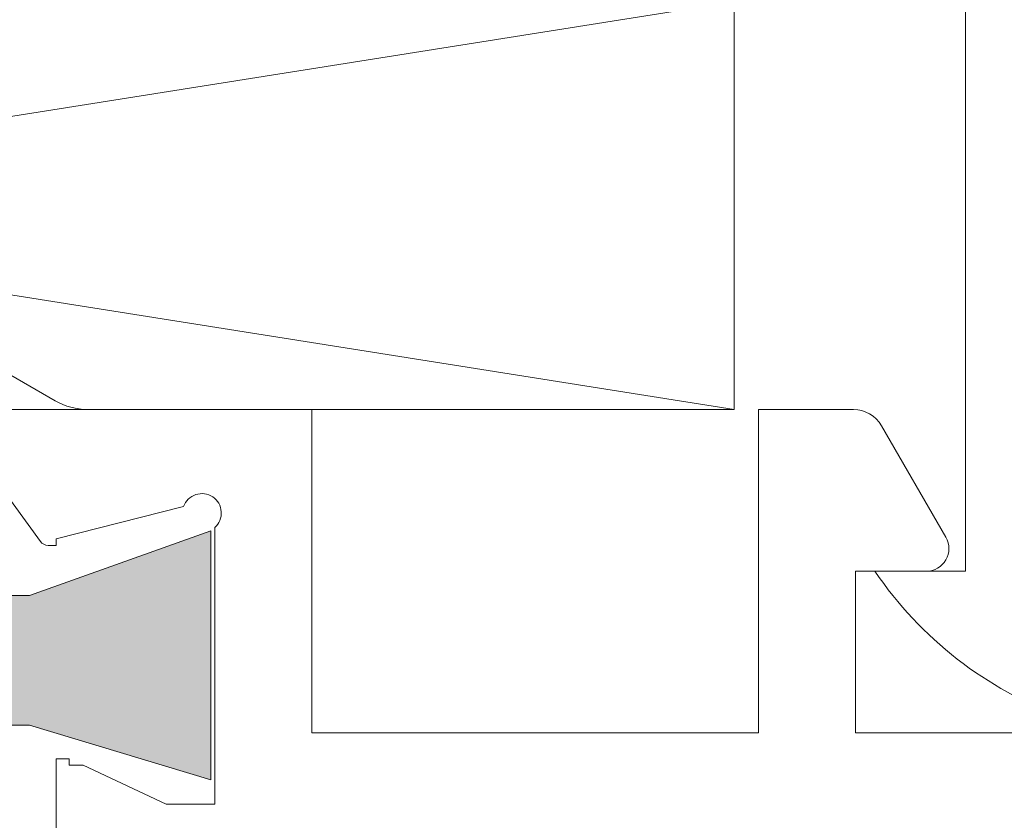
# Model space of a CAD drawing. Extents: x -12 to 637, y -53 to -42.
# Drawn here: x 151 to 151, y -51 to -50 of the extents above; entities that cross this region are included whole.
import ezdxf

# ---------------------------------------------------------------- set-up
doc = ezdxf.new("R2010")
doc.units = 0
doc.header["$LTSCALE"] = 0.375
doc.header["$MEASUREMENT"] = 0
doc.layers.get('0').update_dxf_attribs({"linetype": 'CONTINUOUS', "lineweight": 0})
doc.layers.get('DEFPOINTS').update_dxf_attribs({"linetype": 'CONTINUOUS', "lineweight": 5})
doc.styles.add('T_ISO_0.5', font='arial.ttf', dxfattribs={"height": 0.06})
doc.dimstyles.new('catalogue ISO-0.25', dxfattribs={"dimscale": 0.5, "dimtxt": 0.06, "dimasz": 0.08, "dimexe": 0.08, "dimexo": 0.08, "dimgap": 0.05, "dimtad": 1, "dimdec": 1, "dimlfac": 101.6, "dimzin": 9, "dimdsep": 46, "dimtxsty": 'T_ISO_0.5', "dimblk": 'ARCHTICK', "dimcen": 0.5, "dimdle": 0.08, "dimclrd": 30, "dimclre": 165, "dimclrt": 7, "dimadec": 0, "dimazin": 0, "dimtfac": 1, "dimtdec": 1, "dimtmove": 0, "dimatfit": 3, "dimfxl": 0.15, "dimfrac": 2, "dimlwd": 9, "dimlwe": 9, "dimarcsym": 0})

# ---------------------------------------------------------------- blocks, each defined once
blk = doc.blocks.new('_ArchTick')
at = {"color": 0, "const_width": 0.15}
blk.add_lwpolyline([(-0.5, -0.5), (0.5, 0.5)], dxfattribs=at)
blk = doc.blocks.new('*D264')
at = {"color": 30, "lineweight": 9, "ltscale": 0.15, "transparency": 16777216}
for p, q in [((152.1091637562722, -50.25104848503508), (152.1091637562722, -49.87279473332976)), ((152.1091637562722, -50.41604848456732), (152.1091637562722, -50.25104848503508))]:
    blk.add_line(p, q, dxfattribs=at)
at = {"color": 165, "lineweight": 9, "ltscale": 0.15, "transparency": 16777216}
for p, q in [((151.1295571386534, -50.25104848503508), (152.1491637562721, -50.25104848503508)), ((150.9309793904716, -50.37604848456732), (152.1491637562721, -50.37604848456732))]:
    blk.add_line(p, q, dxfattribs=at)
at = {"layer": 'DEFPOINTS', "color": 0, "ltscale": 0.15, "transparency": 16777216}
for p in [(151.0895571386534, -50.25104848503508), (152.1091637562722, -50.25104848503508), (150.8909793904716, -50.37604848456732)]:
    blk.add_point(p, dxfattribs=at)
at = {"color": 30, "lineweight": 9, "ltscale": 0.15, "transparency": 16777216, "xscale": 0.04, "yscale": 0.04, "zscale": 0.04}
for p, rotation in [((152.1091637562722, -50.25104848503508), 90), ((152.1091637562722, -50.37604848456732), 270)]:
    blk.add_blockref('_ArchTick', p, dxfattribs=dict(at, rotation=rotation))
at = {"color": 7, "ltscale": 0.15, "transparency": 16777216, "char_height": 0.06, "attachment_point": 5, "rotation": 90, "style": 'T_ISO_0.5'}
for s, insert in [('12.7mm', (152.0540409731889, -50.0419216091824)), ("\\f\\X [;\\fArial;1/2''\\f]", (152.1651869486323, -50.0419216091824))]:
    blk.add_mtext(s, dxfattribs=dict(at, insert=insert))
blk = doc.blocks.new('*D265')
at = {"color": 30, "lineweight": 9, "ltscale": 0.15, "transparency": 16777216}
blk.add_line((152.3383589628381, -50.41604848456732), (152.3383589628381, -48.59386098456731), dxfattribs=at)
at = {"color": 165, "lineweight": 9, "ltscale": 0.15, "transparency": 16777216}
for p, q in [((151.7980891371757, -48.63386098456731), (152.3783589628381, -48.63386098456731)), ((150.9309793904716, -50.37604848456732), (152.3783589628381, -50.37604848456732))]:
    blk.add_line(p, q, dxfattribs=at)
at = {"layer": 'DEFPOINTS', "color": 0, "ltscale": 0.15, "transparency": 16777216}
for p in [(151.7580891371757, -48.63386098456731), (152.3383589628381, -48.63386098456731), (150.8909793904716, -50.37604848456732)]:
    blk.add_point(p, dxfattribs=at)
at = {"color": 30, "lineweight": 9, "ltscale": 0.15, "transparency": 16777216, "xscale": 0.04, "yscale": 0.04, "zscale": 0.04}
for p, rotation in [((152.3383589628381, -48.63386098456731), 90), ((152.3383589628381, -50.37604848456732), 270)]:
    blk.add_blockref('_ArchTick', p, dxfattribs=dict(at, rotation=rotation))
at = {"color": 7, "ltscale": 0.15, "transparency": 16777216, "char_height": 0.06, "attachment_point": 5, "rotation": 90, "style": 'T_ISO_0.5'}
for s, insert in [("\\f\\X [;\\fArial;6 31/32''\\f]", (152.3944026190455, -49.50495473456728)), ('177mm', (152.2832361797549, -49.50495473456728))]:
    blk.add_mtext(s, dxfattribs=dict(at, insert=insert))

msp = doc.modelspace()

# ---------------------------------------------------------------- hatches: boundary and pattern name
at = {"lineweight": 0}
h = msp.add_hatch(color=8, dxfattribs=at)
h.paths.add_polyline_path([(150.6027264391425, -50.46637328381885), (150.5757776207515, -50.45674870582209), (150.5757776207515, -50.49422958953809), (150.6027264391425, -50.48605832281885), (150.7838287979425, -50.48605832281885), (150.8113878525425, -50.49441462187437), (150.8113878525425, -50.45653076431887), (150.7838287979425, -50.46637328381885)])
h.paths.add_polyline_path([(150.7339143851642, -50.81463999009674), (150.7305096093855, -50.73632719421352, 0.4011508999804303), (150.7255925785652, -50.73161934182434), (150.6033366753515, -50.73161934182434), (150.5757776207515, -50.74195398729938), (150.5757776207515, -50.70159965734931), (150.6033366753515, -50.71193430282437), (150.7844390341515, -50.71193430282437), (150.8119980887515, -50.70159965734931), (150.8119980887515, -50.74195398729938), (150.7844390341515, -50.73161934182434), (150.7549114719749, -50.73161934182434, 0.4142135623735038), (150.7499902159015, -50.7365405978978), (150.7499902159015, -50.81429644429736, -0.4204905120813053), (150.7419477789353, -50.82216872111877, -0.4077660023809554)])

# ---------------------------------------------------------------- linework, layer by layer
for p, q in [((150.9261614730397, -50.25104848456735), (150.9261614724339, -50.4626626539667)), ((150.4997392329715, -50.37604848456732), (150.8909793904716, -50.43805635521738)), ((150.8909793904716, -50.37604848456732), (150.4997392329716, -50.43805635521741)), ((150.8909793904716, -50.37555635521733), (150.8909793904716, -50.43805635521738)), ((150.8909793904716, -50.43805635521738), (150.8909793904716, -50.37555635521733)), ((150.7877343096801, -50.43673745760438), (150.7753327351101, -50.42958194592791)), ((150.7695305698649, -50.43622564659032), (150.785472498699, -50.45811540995837)), ((150.8909793904716, -50.43805635521738), (150.4997392329716, -50.43805635521741)), ((150.8267618680015, -50.43805635521733), (150.7926555694301, -50.43805635521733)), ((150.8267618680015, -50.43805635521733), (150.8267618680015, -50.48726895271733)), ((150.8946752525515, -50.48726895271733), (150.8946752525515, -50.43805635521733)), ((150.9091230869256, -50.43805635521733), (150.8946752525515, -50.43805635521733)), ((150.9231870630391, -50.45749533122986), (150.9133848978691, -50.44051698509233)), ((150.9094390318015, -50.46266265396733), (150.9202037953787, -50.46266265396733)), ((150.9094390318015, -50.48726895271733), (150.9094390318015, -50.46266265396733)), ((150.9261614724339, -50.4626626539667), (150.9123819451339, -50.4626626539667)), ((150.8946752525515, -50.48726895271733), (150.8267618680015, -50.48726895271733)), ((150.9094390318015, -50.48726895271733), (151.0747933594015, -50.48726895271733))]:
    msp.add_line(p, q)
at = {"color": 7, "lineweight": 0}
for p, q in [((150.7878839159765, -50.45774139421738), (150.807245136085, -50.45282013446734)), ((150.8119980887515, -50.45600911078537), (150.8119980887515, -50.49809572416731)), ((150.8113878525425, -50.45653076431887), (150.7838287979425, -50.46637328381885)), ((150.7878839159765, -50.45872564616735), (150.7878839159765, -50.45774139421738)), ((150.8113878525425, -50.49441462187437), (150.8113878525425, -50.45653076431887)), ((150.7866663963144, -50.45872564616735), (150.7878839159765, -50.45872564616735)), ((150.7838287979425, -50.46637328381885), (150.6027264391425, -50.46637328381885)), ((150.6027264391425, -50.48605832281885), (150.7838287979425, -50.48605832281885)), ((150.7838287979425, -50.48605832281885), (150.8113878525425, -50.49441462187437)), ((150.7898524198765, -50.49120596051736), (150.7878839159765, -50.49120596051736)), ((150.7878839159765, -50.49120596051736), (150.7878839159765, -50.50574336181887)), ((150.7898524198765, -50.49219021246736), (150.7898524198765, -50.49120596051736)), ((150.7919606875534, -50.49219021246736), (150.7898524198765, -50.49219021246736)), ((150.8046161991265, -50.49809572416731), (150.7919606875534, -50.49219021246736)), ((150.8119980887515, -50.49809572416731), (150.8046161991265, -50.49809572416731))]:
    msp.add_line(p, q, dxfattribs=at)
for centre, radius, start, end in [((150.792656045636, -50.42821367476589), 0.009842680463015015, 239.9973400270941, 269.9972279312087), ((150.9091230226491, -50.44297750975872), 0.004921154541794732, 29.99929279311031, 89.99925164506006), ((150.9202036830548, -50.45921775781895), 0.003444896150217944, 270.0018681795149, 29.99958736068894), ((150.9611876294598, -50.42942694093293), 0.05904750158459134, 214.2540948668614, 249.9308591380935)]:
    msp.add_arc(centre, radius, start, end)
for centre, radius, start, end in [((150.8100284462855, -50.45380565216087), 0.002952636245302071, 56.14625712064156, 160.5019049502001), ((150.8100290844463, -50.45380739697481), 0.002953730126039102, 311.8064343922524, 56.17539180452022), ((150.7866691128403, -50.45724731185371), 0.001478336809521927, 215.9594592719504, 269.8947157667158)]:
    msp.add_arc(centre, radius, start, end, dxfattribs=at)

# ---------------------------------------------------------------- dimensions: what is measured, and where the dimension line sits
at = {"ltscale": 0.15}
for base, p2, picture, middle in [((152.3383589628381, -48.63386098456731), (151.7580891371757, -48.63386098456731), '*D265', (152.3383589628381, -49.50495473456728)), ((152.1091637562722, -50.25104848503508), (151.0895571386534, -50.25104848503508), '*D264', (152.1091637562722, -50.0419216091824))]:
    dim = msp.add_linear_dim(base=base, p1=(150.8909793904716, -50.37604848456732), p2=p2, angle=90, dimstyle='catalogue ISO-0.25', override={"dimpost": 'mm\\X\\f\\X'}, dxfattribs=at)
    dim.commit()
    dim.dimension.update_dxf_attribs({"geometry": picture, "text_midpoint": middle})

doc.saveas('drawing.dxf')
